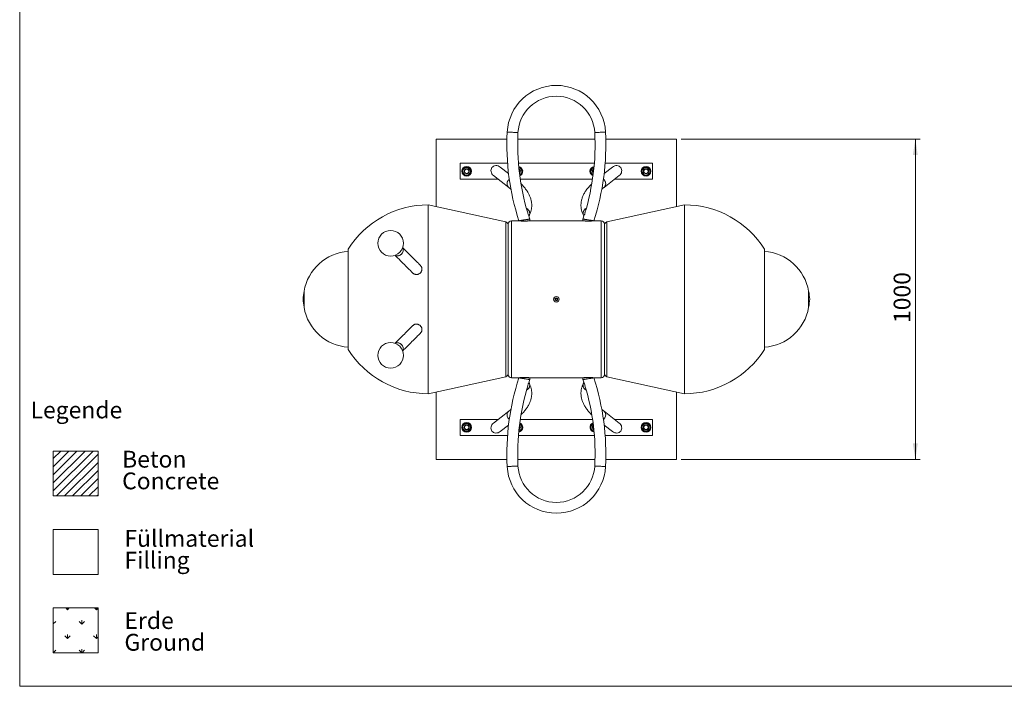
# Model space of a CAD drawing. Units: millimetres. Extents: x 5 to 415, y 5 to 292.
# Drawn here: x 5 to 210, y 5 to 144 of the extents above; entities that cross this region are included whole.
import ezdxf

# ---------------------------------------------------------------- set-up
doc = ezdxf.new("R2010")
doc.units = ezdxf.units.MM
doc.layers.add('1', color=7, linetype='Continuous', lineweight=15)
doc.styles.add('SLDTEXTSTYLE0', font='ISOCP', dxfattribs={"width": 0.96})
doc.styles.add('SLDTEXTSTYLE1', font='TXT', dxfattribs={"width": 0.75})
doc.dimstyles.new('SLDDIMSTYLE0', dxfattribs={"dimtxt": 3.5, "dimasz": 3.302, "dimexe": 0, "dimexo": 0.0625, "dimgap": 0.875, "dimtad": 2, "dimlfac": 15, "dimrnd": 1e-09, "dimzin": 12, "dimdsep": 46, "dimtxsty": 'SLDTEXTSTYLE0', "dimsah": 1, "dimcen": 0.09, "dimadec": 0, "dimazin": 0, "dimtfac": 1, "dimtofl": 0, "dimtmove": 0, "dimatfit": 3, "dimfxl": 0, "dimtolj": 1, "dimtzin": 12, "dimarcsym": 0})

# ---------------------------------------------------------------- blocks, each defined once
blk = doc.blocks.new('SW_NOTE_4')
at = {"layer": '1', "color": 0, "char_height": 3.5, "attachment_point": 1, "style": 'SLDTEXTSTYLE1'}
for s, insert in [('Beton', (0, 4.51)), ('Concrete', (0, -0.01))]:
    blk.add_mtext(s, dxfattribs=dict(at, insert=insert))
blk = doc.blocks.new('SW_NOTE_5')
at = {"layer": '1', "color": 0, "char_height": 3.5, "attachment_point": 1, "style": 'SLDTEXTSTYLE1'}
for s, insert in [('Füllmaterial', (0, 4.51)), ('Filling', (0, -0.01))]:
    blk.add_mtext(s, dxfattribs=dict(at, insert=insert))
blk = doc.blocks.new('SW_NOTE_6')
at = {"layer": '1', "color": 0, "char_height": 3.5, "attachment_point": 1, "style": 'SLDTEXTSTYLE1'}
for s, insert in [('Erde', (0, 4.51)), ('Ground', (0, -0.01))]:
    blk.add_mtext(s, dxfattribs=dict(at, insert=insert))
blk = doc.blocks.new('*D15')
at = {"layer": '1'}
for p, q in [((142.74, 118.93), (192.48, 118.93)), ((191.48, 118.93), (191.48, 52.26)), ((142.74, 52.26), (192.48, 52.26))]:
    blk.add_line(p, q, dxfattribs=at)
for points in [[(191.48, 118.93), (190.97, 115.63), (191.98, 115.63)], [(191.48, 52.26), (191.98, 55.57), (190.97, 55.57)]]:
    blk.add_solid(points, dxfattribs=at)
at = {"layer": '1', "insert": (186.96, 80.66), "char_height": 3.5, "attachment_point": 1, "rotation": 90, "style": 'SLDTEXTSTYLE0'}
blk.add_mtext('1000', dxfattribs=at)

msp = doc.modelspace()

# ---------------------------------------------------------------- hatches: boundary and pattern name
at = {"layer": '1'}
h = msp.add_hatch(dxfattribs=at)
h.set_pattern_fill('SACNCR', scale=0.5, style=0)
h.paths.add_polyline_path([(21.31993, 44.63985), (21.31993, 53.95978), (12, 53.95978), (12, 44.63985)], flags=0)
h = msp.add_hatch(dxfattribs=at)
h.set_pattern_fill('AR-CONC', scale=0.5, style=0)
h.paths.add_polyline_path([(21.31993, 28.31993), (21.31993, 37.63985), (12, 37.63985), (12, 28.31993)], flags=0)
h = msp.add_hatch(dxfattribs=at)
h.set_pattern_fill('GRASS', scale=0.16667, style=0)
h.paths.add_polyline_path([(12, 12), (21.31993, 12), (21.31993, 21.31993), (12, 21.31993)], flags=0)

# ---------------------------------------------------------------- linework, layer by layer
at = {"color": 7, "linetype": 'Continuous', "lineweight": 15}
for p, q in [((91.73608, 118.93051), (91.73608, 104.89718)), ((106.44693, 118.93051), (91.73608, 118.93051)), ((124.77794, 118.93051), (108.69422, 118.93051)), ((141.73608, 118.93051), (127.02523, 118.93051)), ((141.73608, 104.89718), (141.73608, 118.93051)), ((96.73608, 113.93051), (96.73608, 110.59718)), ((106.57768, 113.93051), (96.73608, 113.93051)), ((97.63704, 112.93694), (97.24843, 112.68731)), ((98.02566, 113.18657), (97.63704, 112.93694)), ((98.43615, 112.97483), (98.02566, 113.18657)), ((98.84664, 112.7631), (98.43615, 112.97483)), ((98.86851, 112.30174), (98.84664, 112.7631)), ((106.78619, 111.77487), (105.031, 113.14637)), ((124.64115, 113.93051), (108.83101, 113.93051)), ((109.10281, 112.97483), (108.91627, 113.07105)), ((109.5133, 112.7631), (109.10281, 112.97483)), ((109.53518, 112.30174), (109.5133, 112.7631)), ((124.30371, 112.93694), (123.9151, 112.68731)), ((124.56452, 113.10447), (124.30371, 112.93694)), ((128.44116, 113.14637), (126.68597, 111.77487)), ((136.73608, 113.93051), (126.89448, 113.93051)), ((134.97038, 112.93694), (134.58177, 112.68731)), ((135.35899, 113.18657), (134.97038, 112.93694)), ((135.76948, 112.97483), (135.35899, 113.18657)), ((136.17997, 112.7631), (135.76948, 112.97483)), ((136.20185, 112.30174), (136.17997, 112.7631)), ((136.73608, 110.59718), (136.73608, 113.93051)), ((97.24843, 112.68731), (97.27031, 112.22595)), ((97.29219, 111.76459), (97.70268, 111.55285)), ((97.70268, 111.55285), (98.11317, 111.34112)), ((98.11317, 111.34112), (98.50178, 111.59075)), ((98.50178, 111.59075), (98.89039, 111.84038)), ((103.64769, 111.37606), (106.8135, 108.90231)), ((109.07874, 111.54094), (109.16845, 111.59075)), ((109.08073, 111.5344), (109.16845, 111.59075)), ((109.16845, 111.59075), (109.55706, 111.84038)), ((123.9151, 112.68731), (123.93698, 112.22595)), ((123.95886, 111.76459), (124.36935, 111.55285)), ((124.36935, 111.55285), (124.39342, 111.54094)), ((126.65866, 108.90231), (129.82447, 111.37606)), ((134.58177, 112.68731), (134.60364, 112.22595)), ((134.62552, 111.76459), (135.03601, 111.55285)), ((135.03601, 111.55285), (135.4465, 111.34112)), ((135.4465, 111.34112), (135.83511, 111.59075)), ((135.83511, 111.59075), (136.22373, 111.84038)), ((96.73608, 110.59718), (104.64448, 110.59718)), ((109.20954, 110.59718), (124.26262, 110.59718)), ((128.82768, 110.59718), (136.73608, 110.59718)), ((106.21265, 101.71233), (90.06941, 105.26384)), ((90.06941, 65.93051), (90.06941, 105.26384)), ((143.40275, 105.26384), (127.25951, 101.71233)), ((143.40275, 105.26384), (143.40275, 65.93051)), ((111.19423, 102.30769), (110.91132, 103.18154)), ((111.00346, 102.89071), (111.07156, 103.02134)), ((122.55747, 103.17079), (122.27796, 102.30777)), ((122.4006, 103.02134), (122.4687, 102.89071)), ((106.73608, 69.93051), (106.73608, 101.26384)), ((107.40275, 101.93051), (107.40275, 69.26384)), ((108.94608, 101.93051), (107.40275, 101.93051)), ((108.94608, 101.95098), (108.94608, 101.93051)), ((111.19275, 101.93051), (111.19275, 102.30412)), ((122.27941, 101.93051), (111.19275, 101.93051)), ((122.27941, 102.30346), (122.27941, 101.93051)), ((124.52608, 101.93051), (124.52608, 101.95098)), ((126.06941, 101.93051), (124.52608, 101.93051)), ((126.06941, 69.26384), (126.06941, 101.93051)), ((126.73608, 101.26384), (126.73608, 69.93051)), ((73.40275, 75.15687), (73.40275, 96.03748)), ((160.06941, 96.03748), (160.06941, 75.15687)), ((64.20928, 87.26384), (64.20928, 83.93051)), ((169.26288, 83.93051), (169.26288, 87.26384)), ((116.50714, 85.62753), (116.6479, 85.81062)), ((116.59533, 85.41409), (116.50714, 85.62753)), ((116.82426, 85.38374), (116.59533, 85.41409)), ((116.6479, 85.81062), (116.87683, 85.78027)), ((116.96502, 85.56683), (116.82426, 85.38374)), ((116.87683, 85.78027), (116.96502, 85.56683)), ((90.06941, 65.93051), (106.21265, 69.48202)), ((108.94608, 69.26384), (107.40275, 69.26384)), ((108.94613, 69.26384), (108.94613, 69.24337)), ((110.9148, 68.02372), (111.19426, 68.88659)), ((111.07156, 68.17301), (111.00349, 68.30358)), ((111.1928, 68.89089), (111.1928, 69.26384)), ((122.27941, 69.26384), (111.1928, 69.26384)), ((122.27799, 68.88667), (122.56087, 68.01289)), ((122.27947, 69.26384), (122.27947, 68.89023)), ((122.46873, 68.30371), (122.4006, 68.17301)), ((124.52613, 69.24337), (124.52613, 69.26384)), ((126.06941, 69.26384), (124.52613, 69.26384)), ((127.25951, 69.48202), (143.40275, 65.93051)), ((91.73608, 66.29718), (91.73608, 52.26384)), ((141.73608, 52.26384), (141.73608, 66.29718)), ((106.8135, 62.29204), (103.64769, 59.81829)), ((129.82447, 59.81829), (126.65866, 62.29204)), ((96.73608, 60.59718), (104.64448, 60.59718)), ((96.73608, 57.26384), (96.73608, 60.59718)), ((97.63704, 59.6036), (97.24843, 59.35398)), ((98.02566, 59.85323), (97.63704, 59.6036)), ((98.43615, 59.6415), (98.02566, 59.85323)), ((98.84664, 59.42977), (98.43615, 59.6415)), ((109.10281, 59.6415), (109.07879, 59.65338)), ((109.5133, 59.42977), (109.10281, 59.6415)), ((109.20959, 60.59718), (124.26268, 60.59718)), ((124.30371, 59.6036), (123.9151, 59.35398)), ((124.39148, 59.65998), (124.30371, 59.6036)), ((124.39347, 59.65343), (124.30371, 59.6036)), ((128.82768, 60.59718), (136.73608, 60.59718)), ((134.97038, 59.6036), (134.58177, 59.35398)), ((135.35899, 59.85323), (134.97038, 59.6036)), ((135.76948, 59.6415), (135.35899, 59.85323)), ((136.17997, 59.42977), (135.76948, 59.6415)), ((136.73608, 60.59718), (136.73608, 57.26384)), ((97.27031, 58.89262), (97.29219, 58.43125)), ((97.29219, 58.43125), (97.70268, 58.21952)), ((97.70268, 58.21952), (98.11317, 58.00779)), ((98.11317, 58.00779), (98.50178, 58.25741)), ((98.50178, 58.25741), (98.89039, 58.50704)), ((98.89039, 58.50704), (98.86851, 58.9684)), ((105.031, 58.04799), (106.78625, 59.41953)), ((108.9077, 58.08992), (109.16845, 58.25741)), ((109.16845, 58.25741), (109.55706, 58.50704)), ((109.55706, 58.50704), (109.53518, 58.9684)), ((123.93698, 58.89262), (123.95886, 58.43125)), ((123.95886, 58.43125), (124.36935, 58.21952)), ((124.36935, 58.21952), (124.55594, 58.12327)), ((126.68603, 59.41944), (128.44116, 58.04799)), ((134.60364, 58.89262), (134.62552, 58.43125)), ((134.62552, 58.43125), (135.03601, 58.21952)), ((135.03601, 58.21952), (135.4465, 58.00779)), ((135.4465, 58.00779), (135.83511, 58.25741)), ((135.83511, 58.25741), (136.22373, 58.50704)), ((136.22373, 58.50704), (136.20185, 58.9684)), ((106.57774, 57.26384), (96.73608, 57.26384)), ((124.6412, 57.26384), (108.83107, 57.26384)), ((136.73608, 57.26384), (126.89453, 57.26384)), ((91.73608, 52.26384), (106.44699, 52.26384)), ((108.69427, 52.26384), (124.778, 52.26384)), ((127.02528, 52.26384), (141.73608, 52.26384))]:
    msp.add_line(p, q, dxfattribs=at)
at = {"color": 8, "linetype": 'Continuous', "lineweight": 15}
for p, q in [((106.21265, 69.48202), (106.21265, 101.71233)), ((127.25951, 101.71233), (127.25951, 69.48202))]:
    msp.add_line(p, q, dxfattribs=at)
at = {"color": 8, "linetype": 'Continuous', "lineweight": 15, "flags": 128}
for points in [[(106.50346, 120.43174), (106.50659, 120.43157), (106.53158, 120.43026), (106.581, 120.42767), (106.65375, 120.42386), (106.7482, 120.41891), (106.86224, 120.41293), (106.99332, 120.40606), (107.13852, 120.39845), (107.29459, 120.39027), (107.45805, 120.38171), (107.62525, 120.37295)], [(108.74704, 120.31416), (108.74391, 120.31432), (108.71892, 120.31563), (108.6695, 120.31822), (108.59675, 120.32203), (108.5023, 120.32698), (108.38826, 120.33296), (108.25718, 120.33983), (108.11198, 120.34744), (107.9559, 120.35562), (107.79244, 120.36418), (107.62525, 120.37295)], [(124.72512, 120.31416), (124.72825, 120.31432), (124.75324, 120.31563), (124.80266, 120.31822), (124.87541, 120.32203), (124.96986, 120.32698), (125.0839, 120.33296), (125.21498, 120.33983), (125.36018, 120.34744), (125.51626, 120.35562), (125.67971, 120.36418), (125.84691, 120.37295)], [(126.9687, 120.43174), (126.96557, 120.43157), (126.94058, 120.43026), (126.89116, 120.42767), (126.81841, 120.42386), (126.72396, 120.41891), (126.60992, 120.41293), (126.47884, 120.40606), (126.33364, 120.39845), (126.17756, 120.39027), (126.0141, 120.38171), (125.84691, 120.37295)], [(106.50351, 50.76262), (106.50665, 50.76278), (106.53164, 50.76409), (106.58106, 50.76668), (106.6538, 50.77049), (106.74825, 50.77544), (106.86229, 50.78142), (106.99337, 50.78829), (107.13858, 50.7959), (107.29465, 50.80408), (107.45811, 50.81264), (107.6253, 50.82141)], [(108.7471, 50.8802), (108.74396, 50.88003), (108.71897, 50.87872), (108.66955, 50.87614), (108.59681, 50.87232), (108.50236, 50.86737), (108.38832, 50.86139), (108.25723, 50.85452), (108.11203, 50.84691), (107.95596, 50.83874), (107.7925, 50.83017), (107.6253, 50.82141)], [(124.72517, 50.8802), (124.72831, 50.88003), (124.7533, 50.87872), (124.80272, 50.87614), (124.87546, 50.87232), (124.96991, 50.86737), (125.08395, 50.86139), (125.21504, 50.85452), (125.36024, 50.84691), (125.51631, 50.83874), (125.67977, 50.83017), (125.84696, 50.82141)], [(126.96876, 50.76262), (126.96562, 50.76278), (126.94063, 50.76409), (126.89121, 50.76668), (126.81847, 50.77049), (126.72402, 50.77544), (126.60998, 50.78142), (126.47889, 50.78829), (126.33369, 50.7959), (126.17762, 50.80408), (126.01416, 50.81264), (125.84696, 50.82141)]]:
    msp.add_lwpolyline(points, dxfattribs=at)
at = {"color": 7, "linetype": 'Continuous', "lineweight": 15, "flags": 128}
for points in [[(109.10281, 112.97483), (109.00687, 113.01662), (108.90895, 113.04494)], [(106.93754, 110.60974), (106.81745, 110.50141), (106.71079, 110.3769), (106.62106, 110.23982), (106.55018, 110.0931), (106.49965, 109.93987), (106.47055, 109.7834), (106.4635, 109.627), (106.47866, 109.47403), (106.51569, 109.32774), (106.57381, 109.19125), (106.65178, 109.06746), (106.74793, 108.95902), (106.8135, 108.90231)], [(106.81334, 108.90244), (106.80221, 108.91129), (106.6977, 109.01117), (106.6104, 109.12759), (106.54218, 109.25808), (106.49448, 109.39985), (106.46831, 109.54988), (106.46425, 109.70498), (106.48237, 109.86183), (106.52229, 110.0171), (106.58316, 110.16748), (106.66368, 110.30975), (106.76214, 110.44089), (106.87643, 110.55811), (106.93754, 110.60974)], [(126.53462, 110.60974), (126.65471, 110.50141), (126.76137, 110.3769), (126.8511, 110.23982), (126.92198, 110.0931), (126.97251, 109.93987), (127.00161, 109.7834), (127.00866, 109.627), (126.9935, 109.47403), (126.95647, 109.32774), (126.89835, 109.19125), (126.82038, 109.06746), (126.72422, 108.95902), (126.65866, 108.90231)], [(126.65881, 108.90243), (126.66995, 108.91129), (126.77446, 109.01117), (126.86175, 109.12759), (126.92998, 109.25808), (126.97768, 109.39985), (127.00385, 109.54988), (127.00791, 109.70498), (126.98979, 109.86183), (126.94987, 110.0171), (126.889, 110.16748), (126.80848, 110.30975), (126.71002, 110.44089), (126.59573, 110.55811), (126.53462, 110.60974)], [(111.19275, 102.31212), (111.18975, 102.31164), (111.16587, 102.3078), (111.11862, 102.30021), (111.04902, 102.28902), (110.95853, 102.27447), (110.84909, 102.25688), (110.72303, 102.23662), (110.58305, 102.21412), (110.43212, 102.18985), (110.27345, 102.16435), (110.11044, 102.13815), (109.94655, 102.1118), (109.78528, 102.08588), (109.63007, 102.06093), (109.48422, 102.03749), (109.35085, 102.01605), (109.23279, 101.99707), (109.13256, 101.98096), (109.05229, 101.96806), (108.99371, 101.95864), (108.95805, 101.95291), (108.94608, 101.95098)], [(124.52608, 101.95098), (124.51411, 101.95291), (124.47845, 101.95864), (124.41987, 101.96806), (124.3396, 101.98096), (124.23937, 101.99707), (124.12131, 102.01605), (123.98794, 102.03749), (123.84209, 102.06093), (123.68687, 102.08588), (123.52561, 102.1118), (123.36172, 102.13815), (123.19871, 102.16435), (123.04004, 102.18985), (122.88911, 102.21412), (122.74912, 102.23662), (122.62307, 102.25688), (122.51363, 102.27447), (122.42314, 102.28902), (122.35353, 102.30021), (122.30629, 102.3078), (122.28241, 102.31164), (122.27941, 102.31212)], [(88.43745, 92.65111), (88.39724, 92.69132), (88.32243, 92.76613), (88.23108, 92.85748), (88.12324, 92.96531), (87.99899, 93.08957), (87.85838, 93.23018), (87.7015, 93.38706), (87.52843, 93.56012), (87.33929, 93.74927), (87.13417, 93.95439), (86.91319, 94.17537), (86.67648, 94.41207), (86.42418, 94.66437), (86.15643, 94.93213), (85.87338, 95.21517), (85.5752, 95.51336), (85.26205, 95.8265), (84.93412, 96.15444), (84.73816, 96.35039)], [(83.14953, 94.76176), (83.34549, 94.5658), (83.67342, 94.23787), (83.98657, 93.92472), (84.28475, 93.62654), (84.5678, 93.34349), (84.83555, 93.07574), (85.08785, 92.82344), (85.32456, 92.58673), (85.54553, 92.36576), (85.75065, 92.16064), (85.9398, 91.97149), (86.11286, 91.79843), (86.26974, 91.64155), (86.41035, 91.50094), (86.53461, 91.37668), (86.64245, 91.26884), (86.73379, 91.1775), (86.80861, 91.10268), (86.82972, 91.08157)], [(83.17982, 94.77304), (83.26723, 94.72915), (83.40485, 94.68223), (83.55084, 94.65706), (83.70208, 94.65418), (83.85535, 94.67364), (84.00738, 94.71504), (84.15493, 94.77748), (84.29486, 94.85964), (84.42419, 94.95977), (84.54015, 95.07574), (84.64028, 95.20506), (84.72244, 95.34499), (84.78488, 95.49254), (84.82628, 95.64457), (84.84574, 95.79784), (84.84286, 95.94908), (84.81769, 96.09507), (84.77078, 96.23269), (84.72688, 96.3201)], [(84.484, 95.01592), (84.36103, 94.90759), (84.22604, 94.8162), (84.08192, 94.7437), (83.93172, 94.69164), (83.77866, 94.66113), (83.62601, 94.65282), (83.47699, 94.66688), (83.33481, 94.70302), (83.20248, 94.76046), (83.17982, 94.77304)], [(84.72688, 96.3201), (84.73946, 96.29744), (84.7969, 96.16511), (84.83304, 96.02293), (84.8471, 95.87392), (84.83879, 95.72126), (84.80828, 95.5682), (84.75622, 95.41801), (84.68372, 95.27388), (84.59233, 95.1389), (84.484, 95.01592)], [(86.82972, 80.11278), (86.80861, 80.09167), (86.73379, 80.01686), (86.64245, 79.92551), (86.53461, 79.81767), (86.41035, 79.69342), (86.26974, 79.55281), (86.11286, 79.39593), (85.9398, 79.22286), (85.75065, 79.03372), (85.54553, 78.8286), (85.32456, 78.60762), (85.08785, 78.37091), (84.83555, 78.11861), (84.5678, 77.85086), (84.28475, 77.56781), (83.98657, 77.26963), (83.67342, 76.95648), (83.34549, 76.62855), (83.14953, 76.43259)], [(84.73816, 74.84396), (84.93412, 75.03992), (85.26205, 75.36785), (85.5752, 75.68099), (85.87338, 75.97918), (86.15643, 76.26223), (86.42418, 76.52998), (86.67648, 76.78228), (86.91319, 77.01899), (87.13417, 77.23996), (87.33929, 77.44508), (87.52843, 77.63423), (87.7015, 77.80729), (87.85838, 77.96417), (87.99899, 78.10478), (88.12324, 78.22904), (88.23108, 78.33687), (88.32243, 78.42822), (88.39724, 78.50304), (88.43728, 78.54308)], [(83.17982, 76.42131), (83.20248, 76.43389), (83.33481, 76.49133), (83.47699, 76.52747), (83.62601, 76.54153), (83.77866, 76.53322), (83.93172, 76.50271), (84.08192, 76.45065), (84.22604, 76.37815), (84.36103, 76.28676), (84.484, 76.17843)], [(84.72688, 74.87425), (84.77078, 74.96166), (84.81769, 75.09929), (84.84286, 75.24527), (84.84574, 75.39651), (84.82628, 75.54978), (84.78488, 75.70181), (84.72244, 75.84936), (84.64028, 75.98929), (84.54015, 76.11861), (84.42419, 76.23458), (84.29486, 76.33471), (84.15493, 76.41687), (84.00738, 76.47931), (83.85535, 76.52071), (83.70208, 76.54017), (83.55084, 76.53729), (83.40485, 76.51212), (83.26723, 76.46521), (83.17982, 76.42131)], [(84.484, 76.17843), (84.59233, 76.05546), (84.68372, 75.92047), (84.75622, 75.77634), (84.80828, 75.62615), (84.83879, 75.47309), (84.8471, 75.32043), (84.83304, 75.17142), (84.7969, 75.02924), (84.73946, 74.89691), (84.72688, 74.87425)], [(108.94613, 69.24337), (108.95811, 69.24144), (108.99376, 69.23571), (109.05235, 69.22629), (109.13261, 69.21339), (109.23284, 69.19728), (109.3509, 69.1783), (109.48428, 69.15687), (109.63013, 69.13342), (109.78534, 69.10847), (109.94661, 69.08255), (110.11049, 69.0562), (110.27351, 69.03), (110.43217, 69.0045), (110.5831, 68.98024), (110.72309, 68.95773), (110.84914, 68.93747), (110.95858, 68.91988), (111.04907, 68.90534), (111.11868, 68.89415), (111.16593, 68.88655), (111.1898, 68.88271), (111.1928, 68.88223)], [(122.27947, 68.88223), (122.28246, 68.88271), (122.30634, 68.88655), (122.35359, 68.89415), (122.4232, 68.90534), (122.51369, 68.91988), (122.62312, 68.93747), (122.74918, 68.95773), (122.88917, 68.98024), (123.0401, 69.0045), (123.19876, 69.03), (123.36177, 69.0562), (123.52566, 69.08255), (123.68693, 69.10847), (123.84214, 69.13342), (123.98799, 69.15687), (124.12137, 69.1783), (124.23943, 69.19728), (124.33966, 69.21339), (124.41992, 69.22629), (124.47851, 69.23571), (124.51416, 69.24144), (124.52613, 69.24337)], [(106.93759, 60.58458), (106.81745, 60.69294), (106.71079, 60.81746), (106.62106, 60.95453), (106.55018, 61.10125), (106.49965, 61.25448), (106.47055, 61.41096), (106.4635, 61.56735), (106.47866, 61.72032), (106.51569, 61.86661), (106.57381, 62.00311), (106.65178, 62.12689), (106.74793, 62.23533), (106.8135, 62.29204)], [(106.81335, 62.29192), (106.80221, 62.28306), (106.6977, 62.18318), (106.6104, 62.06676), (106.54218, 61.93627), (106.49448, 61.7945), (106.46831, 61.64447), (106.46425, 61.48937), (106.48237, 61.33252), (106.52229, 61.17725), (106.58316, 61.02688), (106.66368, 60.8846), (106.76214, 60.75346), (106.87643, 60.63624), (106.93759, 60.58458)], [(126.53467, 60.58465), (126.65471, 60.69294), (126.76137, 60.81746), (126.8511, 60.95453), (126.92198, 61.10125), (126.97251, 61.25448), (127.00161, 61.41096), (127.00866, 61.56735), (126.9935, 61.72032), (126.95647, 61.86661), (126.89835, 62.00311), (126.82038, 62.12689), (126.72422, 62.23533), (126.65866, 62.29204)], [(126.65882, 62.29191), (126.66995, 62.28306), (126.77446, 62.18318), (126.86175, 62.06676), (126.92998, 61.93627), (126.97768, 61.7945), (127.00385, 61.64447), (127.00791, 61.48937), (126.98979, 61.33252), (126.94987, 61.17725), (126.889, 61.02688), (126.80848, 60.8846), (126.71002, 60.75346), (126.59573, 60.63624), (126.53467, 60.58465)], [(124.36935, 58.21952), (124.46529, 58.17773), (124.56327, 58.1494)]]:
    msp.add_lwpolyline(points, dxfattribs=at)
at = {"color": 7, "linetype": 'Continuous', "lineweight": 15}
for centre, radius in [((98.06941, 112.26384), 1), ((98.06941, 112.26384), 0.93333), ((98.06941, 112.26384), 0.53333), ((135.40275, 112.26384), 1), ((135.40275, 112.26384), 0.93333), ((135.40275, 112.26384), 0.53333), ((98.06941, 112.26384), 0.46667), ((135.40275, 112.26384), 0.46667), ((82.2337, 97.26623), 2.66667), ((116.73608, 85.59718), 0.58333), ((116.73608, 85.59718), 0.29167), ((82.2337, 73.92813), 2.66667), ((98.06941, 58.93051), 1), ((98.06941, 58.93051), 0.93333), ((98.06941, 58.93051), 0.53333), ((135.40275, 58.93051), 1), ((135.40275, 58.93051), 0.93333), ((135.40275, 58.93051), 0.53333), ((98.06941, 58.93051), 0.46667), ((135.40275, 58.93051), 0.46667)]:
    msp.add_circle(centre, radius, dxfattribs=at)
for centre, radius, start, end in [((116.73608, 119.89547), 10.24667, 90, 177), ((116.73608, 119.89547), 10.24667, 3, 90), ((116.73608, 119.89547), 8, 3, 177), ((157.43989, 117.76227), 51.00634, 177, 198.0589172), ((157.43989, 117.76227), 48.75967, 177, 196.8581767), ((76.03227, 117.76227), 48.75967, 343.1016217, 3), ((76.03227, 117.76227), 51.00634, 341.9410207, 3), ((98.06941, 112.26384), 0.8, 122.7149767, 182.7149767), ((98.06941, 112.26384), 0.8, 62.7149767, 122.7149767), ((98.06941, 112.26384), 0.8, 2.7149767, 62.7149767), ((108.73608, 112.26384), 1, 291.6938249, 81.1884694), ((108.73608, 112.26384), 0.93333, 292.7287312, 80.1535631), ((108.73608, 112.26384), 0.53333, 305.0992056, 67.7830886), ((108.73608, 112.26384), 0.8, 2.7149767, 62.7149767), ((124.73608, 112.26384), 1, 98.8115306, 180), ((124.73608, 112.26384), 0.93333, 99.8464369, 180), ((124.73608, 112.26384), 0.8, 122.7149767, 182.7149767), ((124.73608, 112.26384), 0.53333, 112.2169113, 234.9007944), ((124.73608, 112.26384), 0.8, 102.4792851, 122.7149767), ((135.40275, 112.26384), 0.8, 122.7149767, 182.7149767), ((135.40275, 112.26384), 0.8, 62.7149767, 122.7149767), ((135.40275, 112.26384), 0.8, 2.7149767, 62.7149767), ((98.06941, 112.26384), 0.8, 182.7149767, 242.7149767), ((98.06941, 112.26384), 0.8, 242.7149767, 302.7149767), ((98.06941, 112.26384), 0.8, 302.7149767, 2.7149767), ((108.73608, 112.26384), 0.46667, 309.5776503, 63.3046439), ((108.73608, 112.26384), 0.8, 302.7149767, 2.7149767), ((124.73608, 112.26384), 1, 180, 248.3061751), ((124.73608, 112.26384), 0.93333, 180, 247.2712688), ((124.73608, 112.26384), 0.8, 182.7149767, 242.7149767), ((124.73608, 112.26384), 0.46667, 116.695356, 230.4223498), ((135.40275, 112.26384), 0.8, 182.7149767, 242.7149767), ((135.40275, 112.26384), 0.8, 242.7149767, 302.7149767), ((135.40275, 112.26384), 0.8, 302.7149767, 2.7149767), ((90.06941, 85.59718), 19.66667, 90, 147.9362143), ((143.40275, 85.59718), 19.66667, 32.0637857, 90), ((110.05891, 103.4845), 1.12744, 356.3775563, 66.1956843), ((110.08057, 103.503), 1.10184, 334.0822254, 66.8378367), ((110.16322, 103.4943), 1.02409, 332.4950009, 355.4620646), ((123.41325, 103.4845), 1.12744, 113.8043157, 183.6224437), ((123.30894, 103.4943), 1.02409, 184.5379354, 207.5049991), ((123.39159, 103.503), 1.10184, 113.1621366, 205.9179514), ((106.06941, 101.06123), 0.66667, 0, 77.5925815), ((107.40275, 101.26384), 0.66667, 90, 180), ((126.06941, 101.26384), 0.66667, 0, 90), ((127.40275, 101.06123), 0.66667, 102.4074185, 180), ((74.06941, 85.59718), 10, 93.8225537, 170.4059318), ((159.40275, 85.59718), 10, 9.5940682, 86.1774463), ((73.98662, 85.16536), 10, 167.8865197, 177.5250876), ((159.48554, 85.16536), 10, 2.4749124, 12.1134803), ((73.98662, 86.029), 10, 182.4749124, 192.1134803), ((116.73608, 85.59718), 0.2, 142.4482808, 202.4482808), ((116.73608, 85.59718), 0.2, 202.4482808, 262.4482808), ((116.73608, 85.59718), 0.2, 82.4482808, 142.4482808), ((116.73608, 85.59718), 0.2, 262.4482808, 322.4482808), ((116.73608, 85.59718), 0.2, 22.4482808, 82.4482808), ((116.73608, 85.59718), 0.2, 322.4482808, 22.4482808), ((159.48554, 86.029), 10, 347.8865197, 357.5250876), ((74.06941, 85.59718), 10, 189.5940682, 266.1774463), ((159.40275, 85.59718), 10, 273.8225537, 350.4059318), ((90.06941, 85.59718), 19.66667, 212.0637857, 270), ((143.40275, 85.59718), 19.66667, 270, 327.9362143), ((106.06941, 70.13312), 0.66667, 282.4074185, 0), ((107.40275, 69.93051), 0.66667, 180, 270), ((126.06941, 69.93051), 0.66667, 270, 0), ((127.40275, 70.13312), 0.66667, 180, 257.5925815), ((157.43995, 53.43208), 51.00634, 161.9410207, 183), ((110.08057, 67.69135), 1.10184, 293.1655939, 25.9179744), ((110.05891, 67.70985), 1.12744, 293.8077503, 3.6224382), ((110.16322, 67.70006), 1.02409, 4.5379354, 27.5049991), ((123.41325, 67.70985), 1.12744, 176.3775342, 246.199173), ((123.30894, 67.70006), 1.02409, 152.4950009, 175.4620646), ((123.39159, 67.69135), 1.10185, 154.0822351, 246.8413405), ((76.03232, 53.43208), 51.00634, 357, 18.0589172), ((157.43995, 53.43208), 48.75967, 163.1020568, 183), ((76.03232, 53.43208), 48.75967, 357, 16.8578825), ((98.06941, 58.93051), 0.8, 122.7149767, 182.7149767), ((98.06941, 58.93051), 0.8, 62.7149767, 122.7149767), ((98.06941, 58.93051), 0.8, 2.7149767, 62.7149767), ((108.73608, 58.93051), 0.93333, 0, 67.2678431), ((108.73608, 58.93051), 0.8, 2.7149767, 62.7149767), ((108.73608, 58.93051), 1, 0, 68.3029947), ((124.73608, 58.93051), 1, 111.6906445, 261.191664), ((124.73608, 58.93051), 0.93333, 112.7253055, 260.157003), ((124.73608, 58.93051), 0.8, 122.7149767, 182.7149767), ((135.40275, 58.93051), 0.8, 122.7149767, 182.7149767), ((135.40275, 58.93051), 0.8, 62.7149767, 122.7149767), ((135.40275, 58.93051), 0.8, 2.7149767, 62.7149767), ((98.06941, 58.93051), 0.8, 182.7149767, 242.7149767), ((98.06941, 58.93051), 0.8, 242.7149767, 302.7149767), ((98.06941, 58.93051), 0.8, 302.7149767, 2.7149767), ((108.73608, 58.93051), 1, 278.8147253, 0), ((108.73608, 58.93051), 0.93333, 279.8498769, 0), ((108.73608, 58.93051), 0.8, 282.4833562, 302.7149767), ((108.73608, 58.93051), 0.53333, 292.2234908, 54.8942292), ((108.73608, 58.93051), 0.46667, 296.7032345, 50.4144855), ((108.73608, 58.93051), 0.8, 302.7149767, 2.7149767), ((124.73608, 58.93051), 0.8, 182.7149767, 242.7149767), ((124.73608, 58.93051), 0.53333, 125.0926408, 247.7896677), ((124.73608, 58.93051), 0.46667, 129.5697867, 243.3125217), ((135.40275, 58.93051), 0.8, 182.7149767, 242.7149767), ((135.40275, 58.93051), 0.8, 242.7149767, 302.7149767), ((135.40275, 58.93051), 0.8, 302.7149767, 2.7149767), ((116.73613, 51.29889), 10.24667, 183, 270), ((116.73613, 51.29889), 8, 183, 357), ((116.73613, 51.29889), 10.24667, 270, 357)]:
    msp.add_arc(centre, radius, start, end, dxfattribs=at)
for centre, major_axis, start_param, end_param in [((104.33935, 112.26121), (-1.00528, 0.78552), 0, 1.570796327), ((104.33935, 112.26121), (-1.00528, 0.78552), 4.71238898, 6.283185307), ((129.13281, 112.26121), (1.00528, 0.78552), 0, 1.570796327), ((129.13281, 112.26121), (1.00528, 0.78552), 4.71238898, 6.283185307), ((104.33935, 58.93314), (-1.00528, -0.78552), 4.71238898, 6.283185307), ((129.13281, 58.93314), (1.00528, -0.78552), 0, 1.570796327), ((104.33935, 58.93314), (-1.00528, -0.78552), 0, 1.570796327), ((129.13281, 58.93314), (1.00528, -0.78552), 4.71238898, 6.283185307)]:
    msp.add_ellipse(centre, major_axis=major_axis, ratio=0.880500738, start_param=start_param, end_param=end_param, dxfattribs=at)
for points, knots in [([(97.27031, 112.22595), (97.27579, 112.11046), (97.28311, 111.95612), (97.29036, 111.8031), (97.29219, 111.76459)], [0, 0, 0, 0, 0.748327569, 1, 1, 1, 1]), ([(98.89039, 111.84038), (98.88857, 111.87889), (98.88131, 112.03191), (98.87399, 112.18624), (98.86851, 112.30174)], [0, 0, 0, 0, 0.251673659, 1, 1, 1, 1]), ([(109.55706, 111.84038), (109.55523, 111.87889), (109.54798, 112.03191), (109.54066, 112.18624), (109.53518, 112.30174)], [0, 0, 0, 0, 0.251673583, 1, 1, 1, 1]), ([(123.93698, 112.22595), (123.94245, 112.11046), (123.94977, 111.95612), (123.95703, 111.8031), (123.95886, 111.76459)], [0, 0, 0, 0, 0.748327506, 1, 1, 1, 1]), ([(134.60364, 112.22595), (134.60912, 112.11046), (134.61644, 111.95612), (134.6237, 111.8031), (134.62552, 111.76459)], [0, 0, 0, 0, 0.748327569, 1, 1, 1, 1]), ([(136.22373, 111.84038), (136.2219, 111.87889), (136.21464, 112.03191), (136.20732, 112.18624), (136.20185, 112.30174)], [0, 0, 0, 0, 0.251673659, 1, 1, 1, 1]), ([(106.8135, 108.90231), (106.86928, 108.85819), (107.02838, 108.73235), (107.1842, 108.60534), (107.27702, 108.52322), (107.27852, 108.52188)], [0, 0, 0, 0, 0.346918681, 0.989399116, 1, 1, 1, 1]), ([(111.07156, 103.02134), (111.10027, 103.07791), (111.17864, 103.23231), (111.28981, 103.48867), (111.39865, 103.79028), (111.48514, 104.09353), (111.54988, 104.39783), (111.59309, 104.70303), (111.61504, 105.00901), (111.61591, 105.3156), (111.59582, 105.62269), (111.55486, 105.93021), (111.49297, 106.23824), (111.41002, 106.54689), (111.30579, 106.85622), (111.18001, 107.16628), (111.03236, 107.47702), (110.8626, 107.78832), (110.6705, 108.09993), (110.45604, 108.41153), (110.21908, 108.72266), (109.96059, 109.03299), (109.67804, 109.34161), (109.47766, 109.55066), (109.36604, 109.65595), (109.36185, 109.6599)], [0, 0, 0, 0, 0.026544328, 0.072454598, 0.117802332, 0.162565562, 0.206859606, 0.250818279, 0.294586727, 0.338309152, 0.382092427, 0.426084018, 0.470422599, 0.515232813, 0.560620045, 0.606664511, 0.653416338, 0.700891786, 0.749072162, 0.797906113, 0.847316089, 0.897207283, 0.94747789, 0.998028775, 1, 1, 1, 1]), ([(124.10047, 109.64936), (124.08567, 109.63531), (123.96327, 109.51907), (123.75252, 109.29772), (123.47015, 108.98522), (123.21111, 108.66983), (122.97347, 108.35233), (122.75839, 108.03311), (122.56611, 107.71276), (122.39695, 107.39189), (122.25104, 107.07115), (122.12836, 106.75116), (122.02872, 106.43243), (121.95183, 106.11541), (121.89733, 105.80044), (121.86484, 105.48777), (121.85399, 105.17755), (121.86446, 104.86991), (121.896, 104.56492), (121.94841, 104.26271), (122.02156, 103.96338), (122.11536, 103.66693), (122.2286, 103.37712), (122.32776, 103.16278), (122.38784, 103.04612), (122.4006, 103.02134)], [0, 0, 0, 0, 0.007015248, 0.05802636, 0.108917165, 0.159607424, 0.210001793, 0.259994176, 0.309475672, 0.358345519, 0.40652323, 0.453959158, 0.500641554, 0.546598527, 0.591895227, 0.636628086, 0.680917422, 0.724900262, 0.768723552, 0.812521682, 0.856411803, 0.900540252, 0.945043542, 0.988327697, 1, 1, 1, 1]), ([(126.18953, 108.51749), (126.2038, 108.53006), (126.30968, 108.62335), (126.46792, 108.75188), (126.61503, 108.8679), (126.65866, 108.90231)], [0, 0, 0, 0, 0.098722171, 0.732669334, 1, 1, 1, 1]), ([(110.83862, 103.32145), (110.83857, 103.32191), (110.82587, 103.42486), (110.79821, 103.52266), (110.77067, 103.62002)], [0, 0, 0, 0, 0.004438949, 1, 1, 1, 1]), ([(110.92248, 103.14103), (110.89924, 103.20211), (110.87587, 103.26353), (110.83883, 103.32114), (110.83862, 103.32145)], [0, 0, 0, 0, 0.994493743, 1, 1, 1, 1]), ([(122.54931, 103.14023), (122.57265, 103.20158), (122.59613, 103.26328), (122.63333, 103.32114), (122.63354, 103.32145)], [0, 0, 0, 0, 0.994518092, 1, 1, 1, 1]), ([(122.63354, 103.32145), (122.63359, 103.32191), (122.64631, 103.42506), (122.67403, 103.52305), (122.70162, 103.62059)], [0, 0, 0, 0, 0.004430354, 1, 1, 1, 1]), ([(108.94608, 101.93051), (108.94907, 101.9303), (108.95514, 101.92988), (109.00399, 101.92659), (109.08126, 101.92169), (109.18629, 101.91561), (109.31727, 101.90898), (109.46848, 101.90265), (109.63827, 101.89722), (109.81872, 101.89341), (110.00791, 101.89158), (110.19693, 101.89197), (110.38391, 101.89453), (110.56027, 101.89893), (110.72431, 101.90475), (110.86856, 101.91124), (110.99145, 101.91778), (111.0874, 101.92354), (111.1547, 101.92791), (111.18811, 101.93019), (111.19145, 101.93042), (111.19275, 101.93051)], [0, 0, 0, 0, 0.052839264, 0.10721307, 0.160051369, 0.214418053, 0.267334421, 0.321782409, 0.374747643, 0.42925364, 0.482133367, 0.536552009, 0.589345304, 0.643667268, 0.696508076, 0.750875241, 0.803823321, 0.858306144, 0.911254386, 0.96574375, 1, 1, 1, 1]), ([(110.85623, 102.25352), (110.80913, 102.24606), (110.71355, 102.23092), (110.54677, 102.20451), (110.36668, 102.17599), (110.17913, 102.14628), (109.98646, 102.11577), (109.79726, 102.0858), (109.61396, 102.05677), (109.44552, 102.03009), (109.29383, 102.00606), (109.16659, 101.98591), (109.06436, 101.96972), (108.99328, 101.95846), (108.95183, 101.9519), (108.94965, 101.95155), (108.94867, 101.95139)], [0, 0, 0, 0, 0.071528241, 0.14514662, 0.21666895, 0.290236663, 0.362259594, 0.436361554, 0.508524489, 0.582805218, 0.654508423, 0.728338932, 0.799202473, 0.872170711, 0.942193713, 1, 1, 1, 1]), ([(111.19071, 102.3065), (111.19119, 102.30658), (111.19254, 102.30679), (111.16037, 102.30169), (111.09727, 102.2917), (111.00022, 102.27633), (110.907, 102.26156), (110.85623, 102.25352)], [0, 0, 0, 0, 0.118092183, 0.3300740088, 0.5356327475, 0.7470784125, 1, 1, 1, 1]), ([(122.27941, 101.93051), (122.28241, 101.9303), (122.28848, 101.92988), (122.33732, 101.92659), (122.41459, 101.92169), (122.51962, 101.91561), (122.65061, 101.90898), (122.80181, 101.90265), (122.9716, 101.89722), (123.15206, 101.89341), (123.34124, 101.89158), (123.53026, 101.89197), (123.71724, 101.89453), (123.8936, 101.89893), (124.05764, 101.90475), (124.2019, 101.91124), (124.32479, 101.91778), (124.42073, 101.92354), (124.48804, 101.92791), (124.52144, 101.93019), (124.52479, 101.93042), (124.52608, 101.93051)], [0, 0, 0, 0, 0.052839264, 0.107213069, 0.160051311, 0.214418073, 0.267334441, 0.321782429, 0.374747662, 0.429253659, 0.482133386, 0.536551887, 0.58934532, 0.643667283, 0.69650797, 0.750875242, 0.803823322, 0.858306145, 0.911254386, 0.96574375, 1, 1, 1, 1]), ([(122.28148, 102.30649), (122.2812, 102.30654), (122.28048, 102.30665), (122.31505, 102.30118), (122.37898, 102.29105), (122.47294, 102.27617), (122.59188, 102.25733), (122.73397, 102.23483), (122.89513, 102.2093), (123.0713, 102.1814), (123.25787, 102.15185), (123.44919, 102.12155), (123.64018, 102.0913), (123.82403, 102.06218), (124.01411, 102.03207), (124.1255, 102.01443), (124.188, 102.00453)], [0, 0, 0, 0, 0.044640059, 0.115060722, 0.185484654, 0.25608414, 0.326687917, 0.398011585, 0.469338739, 0.541606258, 0.613876227, 0.686892725, 0.759908821, 0.83314604, 0.906380469, 1, 1, 1, 1]), ([(124.188, 102.00453), (124.23062, 101.99778), (124.31585, 101.98428), (124.41324, 101.96886), (124.4823, 101.95792), (124.52142, 101.95172), (124.52255, 101.95154), (124.52304, 101.95147)], [0, 0, 0, 0, 0.2108178286, 0.4216231656, 0.6325178511, 0.8434072632, 1, 1, 1, 1]), ([(88.42776, 92.65545), (88.44672, 92.63807), (88.51166, 92.57856), (88.59714, 92.45477), (88.68204, 92.2881), (88.73489, 92.1061), (88.75619, 91.91506), (88.74259, 91.72136), (88.69551, 91.53173), (88.6151, 91.35254), (88.50631, 91.19037), (88.3714, 91.04969), (88.21781, 90.93462), (88.04846, 90.84764), (87.87077, 90.78959), (87.68787, 90.76186), (87.50527, 90.76305), (87.32699, 90.79406), (87.15586, 90.85232), (86.99926, 90.93957), (86.88851, 91.01906), (86.83925, 91.07492), (86.82907, 91.08646)], [0, 0, 0, 0, 0.022493515, 0.077036727, 0.131583969, 0.187693234, 0.24380061, 0.300323718, 0.35683955, 0.412435064, 0.468020454, 0.521809004, 0.575589828, 0.627538001, 0.679483674, 0.730314016, 0.781147479, 0.83195672, 0.882772358, 0.934625991, 0.986487564, 1, 1, 1, 1]), ([(86.82589, 80.10801), (86.87006, 80.14893), (86.96003, 80.23228), (87.12309, 80.32643), (87.30059, 80.39431), (87.48783, 80.42964), (87.67613, 80.43389), (87.86164, 80.40653), (88.0384, 80.35103), (88.20301, 80.26796), (88.35214, 80.16106), (88.48171, 80.03201), (88.5901, 79.88391), (88.67276, 79.72023), (88.72876, 79.5437), (88.75414, 79.35987), (88.74841, 79.17201), (88.70971, 78.98707), (88.63804, 78.81033), (88.54503, 78.65754), (88.4644, 78.57519), (88.42894, 78.53898)], [0, 0, 0, 0, 0.0525175526, 0.1069907811, 0.161454446, 0.2144407909, 0.2674204356, 0.3187592329, 0.3700978645, 0.4207631109, 0.4714336441, 0.5225591913, 0.5736920179, 0.6261896353, 0.6786946312, 0.7329989011, 0.787307976, 0.8431926219, 0.8990768792, 0.955612694, 1, 1, 1, 1]), ([(111.19275, 69.26384), (111.18975, 69.26405), (111.18368, 69.26447), (111.13484, 69.26776), (111.05757, 69.27267), (110.95254, 69.27875), (110.82155, 69.28537), (110.67035, 69.29171), (110.50056, 69.29713), (110.3201, 69.30094), (110.13092, 69.30277), (109.9419, 69.30238), (109.75492, 69.29982), (109.57856, 69.29542), (109.41452, 69.28961), (109.27026, 69.28311), (109.14737, 69.27657), (109.05143, 69.27082), (108.98412, 69.26644), (108.95072, 69.26416), (108.94737, 69.26393), (108.94608, 69.26384)], [0, 0, 0, 0, 0.052839264, 0.107213069, 0.160051311, 0.214418073, 0.267334441, 0.321782429, 0.374747662, 0.429253659, 0.482133386, 0.536551887, 0.58934532, 0.643667283, 0.69650797, 0.750875242, 0.803823322, 0.858306145, 0.911254386, 0.96574375, 1, 1, 1, 1]), ([(109.28422, 69.18982), (109.2416, 69.19657), (109.15636, 69.21007), (109.05897, 69.22549), (108.98991, 69.23644), (108.95079, 69.24263), (108.94966, 69.24281), (108.94918, 69.24289)], [0, 0, 0, 0, 0.210818296, 0.4216241, 0.632519253, 0.843409133, 1, 1, 1, 1]), ([(111.19073, 68.88786), (111.19101, 68.88781), (111.19174, 68.8877), (111.15716, 68.89318), (111.09324, 68.9033), (110.99928, 68.91818), (110.88034, 68.93702), (110.73825, 68.95953), (110.57708, 68.98505), (110.40091, 69.01295), (110.21434, 69.0425), (110.02302, 69.07281), (109.83203, 69.10306), (109.64819, 69.13217), (109.4581, 69.16228), (109.34671, 69.17992), (109.28422, 69.18982)], [0, 0, 0, 0, 0.044640044, 0.115061419, 0.185484626, 0.256084643, 0.326688514, 0.398011529, 0.469338817, 0.541606588, 0.613876375, 0.686892849, 0.759908921, 0.833146115, 0.906380354, 1, 1, 1, 1]), ([(109.37175, 61.54505), (109.38653, 61.55908), (109.50892, 61.6753), (109.71964, 61.89663), (110.00201, 62.20914), (110.26105, 62.52453), (110.49869, 62.84202), (110.71377, 63.16124), (110.90605, 63.48159), (111.07521, 63.80246), (111.22112, 64.1232), (111.3438, 64.4432), (111.44344, 64.76192), (111.52033, 65.07894), (111.57483, 65.39391), (111.60732, 65.70658), (111.61817, 66.0168), (111.6077, 66.32444), (111.57616, 66.62943), (111.52375, 66.93164), (111.4506, 67.23097), (111.3568, 67.52742), (111.24356, 67.81723), (111.1444, 68.03157), (111.08432, 68.14823), (111.07156, 68.17301)], [0, 0, 0, 0, 0.007005078, 0.058016713, 0.108908039, 0.159598817, 0.209993702, 0.259986597, 0.309468599, 0.358338948, 0.406517152, 0.453953566, 0.500636439, 0.546593883, 0.591891047, 0.636624365, 0.680914154, 0.724897444, 0.768721183, 0.812519762, 0.856410333, 0.900539233, 0.945042979, 0.988327578, 1, 1, 1, 1]), ([(110.83862, 67.8729), (110.83857, 67.87244), (110.82584, 67.76929), (110.79813, 67.67131), (110.77054, 67.57376)], [0, 0, 0, 0, 0.004430354, 1, 1, 1, 1]), ([(110.92285, 68.05412), (110.8995, 67.99277), (110.87603, 67.93108), (110.83883, 67.87322), (110.83862, 67.8729)], [0, 0, 0, 0, 0.994518092, 1, 1, 1, 1]), ([(122.4006, 68.17301), (122.37189, 68.11644), (122.29352, 67.96204), (122.18235, 67.70568), (122.07351, 67.40407), (121.98702, 67.10082), (121.92228, 66.79652), (121.87907, 66.49132), (121.85712, 66.18534), (121.85625, 65.87875), (121.87633, 65.57166), (121.9173, 65.26414), (121.97919, 64.95611), (122.06214, 64.64746), (122.16637, 64.33813), (122.29215, 64.02807), (122.4398, 63.71733), (122.60956, 63.40603), (122.80166, 63.09442), (123.01612, 62.78283), (123.25308, 62.4717), (123.51157, 62.16136), (123.79412, 61.85274), (123.99452, 61.64367), (124.10616, 61.53836), (124.11037, 61.53439)], [0, 0, 0, 0, 0.026544065, 0.072453878, 0.117801163, 0.162563948, 0.206857553, 0.250815789, 0.294583803, 0.338305793, 0.382088634, 0.426079789, 0.470417929, 0.515227698, 0.56061448, 0.606658489, 0.653409851, 0.700884828, 0.749064727, 0.797898192, 0.847307678, 0.897198377, 0.947468485, 0.998018868, 1, 1, 1, 1]), ([(124.52608, 69.26384), (124.52309, 69.26405), (124.51702, 69.26447), (124.46817, 69.26776), (124.3909, 69.27267), (124.28587, 69.27875), (124.15488, 69.28537), (124.00368, 69.29171), (123.83389, 69.29713), (123.65343, 69.30094), (123.46425, 69.30277), (123.27523, 69.30238), (123.08825, 69.29982), (122.91189, 69.29542), (122.74785, 69.28961), (122.6036, 69.28311), (122.48071, 69.27657), (122.38476, 69.27082), (122.31746, 69.26644), (122.28405, 69.26416), (122.2807, 69.26393), (122.27941, 69.26384)], [0, 0, 0, 0, 0.052839264, 0.10721307, 0.160051369, 0.214418053, 0.267334421, 0.321782409, 0.374747643, 0.42925364, 0.482133367, 0.536552009, 0.589345304, 0.643667268, 0.696508076, 0.750875241, 0.803823321, 0.858306144, 0.911254386, 0.96574375, 1, 1, 1, 1]), ([(122.2815, 68.88785), (122.28102, 68.88778), (122.27967, 68.88756), (122.31184, 68.89266), (122.37494, 68.90265), (122.472, 68.91802), (122.56521, 68.93279), (122.61598, 68.94083)], [0, 0, 0, 0, 0.118092118, 0.330073938, 0.535632388, 0.747079876, 1, 1, 1, 1]), ([(122.54968, 68.05332), (122.57292, 67.99224), (122.59629, 67.93082), (122.63333, 67.87322), (122.63354, 67.8729)], [0, 0, 0, 0, 0.994493743, 1, 1, 1, 1]), ([(122.61598, 68.94083), (122.66308, 68.94829), (122.75866, 68.96343), (122.92544, 68.98984), (123.10554, 69.01837), (123.29308, 69.04807), (123.48575, 69.07859), (123.67496, 69.10855), (123.85826, 69.13759), (124.02669, 69.16426), (124.17839, 69.18829), (124.30563, 69.20844), (124.40785, 69.22463), (124.47893, 69.23589), (124.52038, 69.24246), (124.52256, 69.2428), (124.52355, 69.24296)], [0, 0, 0, 0, 0.071528141, 0.145146564, 0.216668938, 0.290236877, 0.362259851, 0.436361739, 0.508524782, 0.582805556, 0.654508805, 0.728338926, 0.799203044, 0.872170634, 0.942193678, 1, 1, 1, 1]), ([(122.63354, 67.8729), (122.63359, 67.87244), (122.64629, 67.76949), (122.67395, 67.6717), (122.70149, 67.57434)], [0, 0, 0, 0, 0.004438949, 1, 1, 1, 1]), ([(107.28269, 62.67692), (107.2684, 62.66433), (107.1625, 62.57102), (107.00424, 62.44247), (106.85713, 62.32645), (106.8135, 62.29204)], [0, 0, 0, 0, 0.098858844, 0.732709872, 1, 1, 1, 1]), ([(126.65866, 62.29204), (126.60288, 62.33616), (126.44378, 62.462), (126.28798, 62.58898), (126.19519, 62.6711), (126.1937, 62.67241)], [0, 0, 0, 0, 0.346970278, 0.98954627, 1, 1, 1, 1]), ([(97.24843, 59.35398), (97.25026, 59.31546), (97.25752, 59.16244), (97.26484, 59.00811), (97.27031, 58.89262)], [0, 0, 0, 0, 0.251673659, 1, 1, 1, 1]), ([(98.86851, 58.9684), (98.86304, 59.0839), (98.85572, 59.23823), (98.84846, 59.39125), (98.84664, 59.42977)], [0, 0, 0, 0, 0.748327569, 1, 1, 1, 1]), ([(109.53518, 58.9684), (109.52971, 59.0839), (109.52239, 59.23823), (109.51513, 59.39125), (109.5133, 59.42977)], [0, 0, 0, 0, 0.748327506, 1, 1, 1, 1]), ([(123.9151, 59.35398), (123.91693, 59.31546), (123.92418, 59.16244), (123.9315, 59.00811), (123.93698, 58.89262)], [0, 0, 0, 0, 0.251673583, 1, 1, 1, 1]), ([(134.58177, 59.35398), (134.58359, 59.31546), (134.59085, 59.16244), (134.59817, 59.00811), (134.60364, 58.89262)], [0, 0, 0, 0, 0.251673659, 1, 1, 1, 1]), ([(136.20185, 58.9684), (136.19637, 59.0839), (136.18905, 59.23823), (136.1818, 59.39125), (136.17997, 59.42977)], [0, 0, 0, 0, 0.748327569, 1, 1, 1, 1])]:
    msp.add_open_spline(points, degree=3, knots=knots, dxfattribs=at)
at = {"layer": '1'}
for p, q in [((5, 292), (5, 5)), ((12, 53.95978), (21.31993, 53.95978)), ((12, 53.95978), (12, 44.63985)), ((21.31993, 53.95978), (21.31993, 44.63985)), ((12, 44.63985), (21.31993, 44.63985)), ((12, 37.63985), (21.31993, 37.63985)), ((12, 37.63985), (12, 28.31993)), ((21.31993, 37.63985), (21.31993, 28.31993)), ((12, 28.31993), (21.31993, 28.31993)), ((12, 21.31993), (21.31993, 21.31993)), ((12, 21.31993), (12, 12)), ((21.31993, 21.31993), (21.31993, 12)), ((12, 12), (21.31993, 12)), ((5, 5), (415, 5))]:
    msp.add_line(p, q, dxfattribs=at)

# ---------------------------------------------------------------- block references
for name, p in [('SW_NOTE_4', (26.32616, 49.54195)), ('SW_NOTE_5', (26.80576, 33.03785)), ('SW_NOTE_6', (26.80576, 15.93124))]:
    msp.add_blockref(name, p, dxfattribs=at)

# ---------------------------------------------------------------- texts
at = {"layer": '1', "insert": (7.26267, 64.30095), "char_height": 3.5, "attachment_point": 1, "style": 'SLDTEXTSTYLE1'}
msp.add_mtext('Legende', dxfattribs=at)

# ---------------------------------------------------------------- dimensions: what is measured, and where the dimension line sits
at = {"layer": '1'}
dim = msp.add_linear_dim(base=(191.47621, 52.26384), p1=(141.73608, 118.93051), p2=(141.73608, 52.26384), angle=90, dimstyle='SLDDIMSTYLE0', dxfattribs=at)
dim.commit()
dim.dimension.update_dxf_attribs({"geometry": '*D15', "text_midpoint": (191.47621, 85.20098), "dimtype": 160})

doc.saveas('drawing.dxf')
